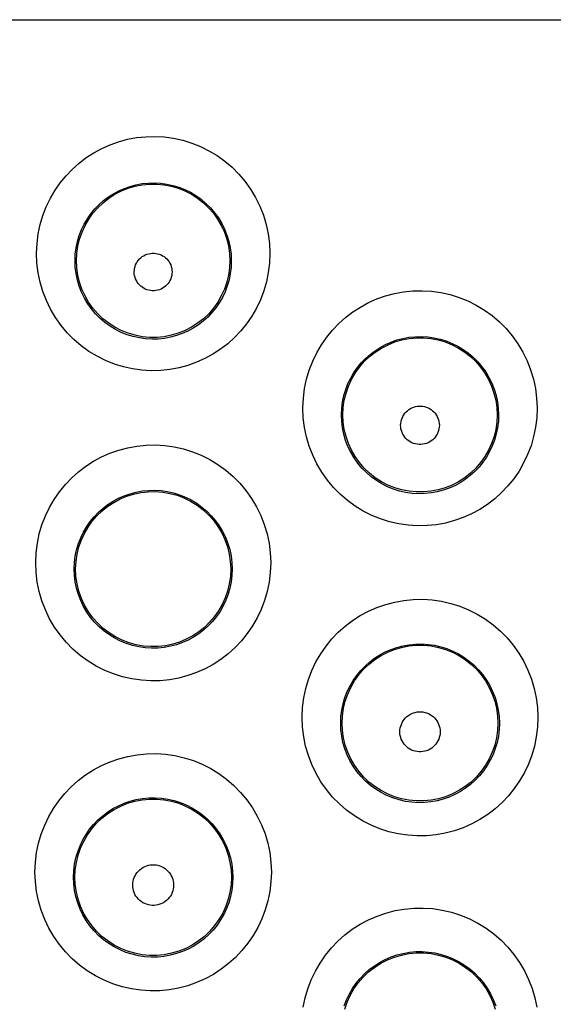
# Model space of a CAD drawing. Units: millimetres. Extents: x 60 to 213, y 55 to 129.
# Drawn here: x 101 to 104, y 93 to 98 of the extents above; entities that cross this region are included whole.
import ezdxf

# ---------------------------------------------------------------- set-up
doc = ezdxf.new("R2010")
doc.units = ezdxf.units.MM
doc.header["$LTSCALE"] = 16.335
doc.layers.get('0').update_dxf_attribs({"linetype": 'CONTINUOUS'})

msp = doc.modelspace()

# ---------------------------------------------------------------- linework, layer by layer
at = {"color": 253, "linetype": 'CONTINUOUS'}
msp.add_line((94.8393, 97.6742), (114.633, 97.6748), dxfattribs=at)
for points in [[(101.4697, 96.4625), (101.4722, 96.5134), (101.4785, 96.563), (101.4885, 96.6113), (101.5026, 96.6584), (101.5204, 96.7042), (101.5415, 96.7478), (101.5657, 96.7892), (101.5931, 96.8285), (101.6231, 96.8651), (101.6557, 96.8991), (101.6909, 96.9305), (101.7281, 96.9588), (101.7674, 96.9842), (101.8088, 97.0066), (101.8517, 97.0257), (101.8961, 97.0414), (101.9421, 97.0538), (101.9889, 97.0625), (102.0365, 97.0674), (102.0849, 97.0686), (102.1332, 97.066), (102.1812, 97.0594), (102.229, 97.0489), (102.2756, 97.0346), (102.321, 97.0165), (102.3652, 96.9947), (102.4073, 96.9695), (102.4473, 96.9408), (102.4851, 96.9087), (102.5201, 96.8737), (102.5522, 96.8359), (102.5814, 96.7952), (102.6071, 96.7524), (102.6292, 96.7075), (102.6477, 96.6604), (102.6622, 96.6123), (102.6726, 96.5634), (102.679, 96.5135), (102.6814, 96.4625)], [(101.6696, 96.4239), (101.6711, 96.4576), (101.6754, 96.4907), (101.6824, 96.5232), (101.6919, 96.5547), (101.7038, 96.5851), (101.7179, 96.6142), (101.7342, 96.6419), (101.7525, 96.6679), (101.7727, 96.6924), (101.7946, 96.7151), (101.818, 96.7359), (101.843, 96.7548), (101.8694, 96.7717), (101.897, 96.7866), (101.9257, 96.7993), (101.9555, 96.8098), (101.9862, 96.818), (102.0175, 96.8238), (102.0495, 96.8271), (102.0817, 96.8279), (102.114, 96.8261), (102.1462, 96.8217), (102.1781, 96.8147), (102.2093, 96.8052), (102.2398, 96.7932), (102.2692, 96.7787), (102.2975, 96.7618), (102.3243, 96.7427), (102.3496, 96.7214), (102.373, 96.6981), (102.3946, 96.6728), (102.4141, 96.6458), (102.4313, 96.6172), (102.4462, 96.5872), (102.4586, 96.556), (102.4684, 96.5238), (102.4755, 96.4909), (102.4798, 96.4575), (102.4813, 96.4239)], [(102.6814, 96.4625), (102.6792, 96.4117), (102.6732, 96.3622), (102.6634, 96.314), (102.6498, 96.2669), (102.6323, 96.2211), (102.6116, 96.1774), (102.5876, 96.1358), (102.5604, 96.0962), (102.5305, 96.0593), (102.498, 96.0249), (102.4628, 95.9931), (102.4254, 95.9643), (102.3859, 95.9386), (102.3442, 95.9158), (102.301, 95.8964), (102.2561, 95.8804), (102.2097, 95.8678), (102.1625, 95.859), (102.1145, 95.854), (102.0657, 95.8528), (102.0172, 95.8555), (101.9688, 95.8622), (101.9207, 95.8729), (101.8739, 95.8873), (101.8283, 95.9056), (101.784, 95.9277), (101.7419, 95.9532), (101.7019, 95.9821), (101.664, 96.0145), (101.6291, 96.0496), (101.5971, 96.0877), (101.568, 96.1286), (101.5425, 96.1716), (101.5207, 96.2167), (101.5023, 96.2639), (101.488, 96.3121), (101.4779, 96.3612), (101.4718, 96.4113), (101.4697, 96.4625)], [(101.9772, 96.3655), (101.9777, 96.3749), (101.979, 96.3841), (101.9812, 96.393), (101.9843, 96.4017), (101.9882, 96.4102), (101.9929, 96.4182), (101.9983, 96.4257), (102.0045, 96.4328), (102.0112, 96.4392), (102.0185, 96.4448), (102.0264, 96.4499), (102.0347, 96.4541), (102.0433, 96.4575), (102.0523, 96.4601), (102.0614, 96.4619), (102.0707, 96.4628), (102.0801, 96.4628), (102.0893, 96.4619), (102.0984, 96.4601), (102.1074, 96.4575), (102.1161, 96.4541), (102.1243, 96.4499), (102.1322, 96.4448), (102.1396, 96.4391), (102.1463, 96.4328), (102.1525, 96.4257), (102.1579, 96.4182), (102.1625, 96.4102), (102.1665, 96.4017), (102.1696, 96.393), (102.1718, 96.3841), (102.1731, 96.3749), (102.1736, 96.3655)], [(102.4813, 96.4239), (102.4801, 96.3903), (102.4761, 96.3571), (102.4695, 96.3247), (102.4603, 96.2932), (102.4487, 96.2627), (102.4348, 96.2335), (102.4187, 96.2056), (102.4006, 96.1792), (102.3806, 96.1545), (102.3587, 96.1315), (102.3352, 96.1103), (102.3101, 96.091), (102.2836, 96.0737), (102.2557, 96.0585), (102.2267, 96.0455), (102.1966, 96.0348), (102.1656, 96.0264), (102.1338, 96.0205), (102.1016, 96.0171), (102.069, 96.0163), (102.0363, 96.0182), (102.0038, 96.0227), (101.9717, 96.0298), (101.9402, 96.0395), (101.9096, 96.0517), (101.88, 96.0664), (101.8517, 96.0836), (101.8248, 96.1029), (101.7995, 96.1245), (101.7761, 96.1481), (101.7546, 96.1736), (101.7353, 96.2008), (101.7182, 96.2296), (101.7035, 96.2598), (101.6913, 96.2912), (101.6817, 96.3235), (101.6749, 96.3566), (101.6709, 96.3901), (101.6696, 96.4239)], [(102.1736, 96.3655), (102.1732, 96.356), (102.1719, 96.3468), (102.1697, 96.3379), (102.1667, 96.3291), (102.1628, 96.3206), (102.1581, 96.3125), (102.1527, 96.305), (102.1466, 96.2979), (102.1398, 96.2915), (102.1325, 96.2857), (102.1246, 96.2806), (102.1163, 96.2764), (102.1076, 96.2729), (102.0986, 96.2703), (102.0894, 96.2685), (102.0801, 96.2676), (102.0707, 96.2676), (102.0614, 96.2685), (102.0522, 96.2703), (102.0432, 96.2729), (102.0345, 96.2764), (102.0262, 96.2806), (102.0183, 96.2857), (102.011, 96.2915), (102.0042, 96.2979), (101.9981, 96.305), (101.9926, 96.3125), (101.988, 96.3206), (101.9841, 96.3291), (101.9811, 96.3379), (101.9789, 96.3468), (101.9776, 96.356), (101.9772, 96.3655)], [(102.8531, 95.6595), (102.8555, 95.7105), (102.8618, 95.7601), (102.8718, 95.8084), (102.8859, 95.8556), (102.9037, 95.9015), (102.9247, 95.9453), (102.949, 95.987), (102.9766, 96.0265), (103.0067, 96.0634), (103.0395, 96.0977), (103.075, 96.1293), (103.1125, 96.1579), (103.1522, 96.1835), (103.1939, 96.2061), (103.2372, 96.2253), (103.2821, 96.2411), (103.3284, 96.2535), (103.3756, 96.2621), (103.4235, 96.267), (103.4722, 96.2681), (103.5207, 96.2653), (103.5689, 96.2585), (103.6169, 96.2478), (103.6636, 96.2334), (103.7091, 96.2151), (103.7534, 96.1931), (103.7955, 96.1676), (103.8355, 96.1388), (103.8734, 96.1065), (103.9084, 96.0714), (103.9404, 96.0334), (103.9696, 95.9926), (103.9952, 95.9497), (104.0172, 95.9047), (104.0357, 95.8576), (104.0502, 95.8095), (104.0605, 95.7606), (104.0669, 95.7106), (104.0692, 95.6596)], [(103.053, 95.6239), (103.0545, 95.6576), (103.0588, 95.6908), (103.0657, 95.7234), (103.0752, 95.755), (103.0871, 95.7856), (103.1013, 95.8149), (103.1177, 95.8427), (103.1361, 95.869), (103.1564, 95.8937), (103.1785, 95.9166), (103.2021, 95.9376), (103.2274, 95.9568), (103.254, 95.9739), (103.2819, 95.9889), (103.311, 96.0017), (103.3411, 96.0123), (103.3721, 96.0205), (103.4038, 96.0262), (103.436, 96.0295), (103.4685, 96.0302), (103.501, 96.0283), (103.5334, 96.0238), (103.5654, 96.0167), (103.5968, 96.0071), (103.6274, 95.9949), (103.657, 95.9802), (103.6853, 95.9632), (103.7122, 95.9439), (103.7375, 95.9225), (103.761, 95.899), (103.7826, 95.8736), (103.8021, 95.8465), (103.8193, 95.8178), (103.8342, 95.7876), (103.8466, 95.7563), (103.8563, 95.724), (103.8634, 95.6911), (103.8677, 95.6576), (103.8692, 95.6239)], [(104.0692, 95.6596), (104.067, 95.6088), (104.0611, 95.5592), (104.0513, 95.511), (104.0376, 95.4637), (104.0201, 95.4178), (103.9993, 95.3738), (103.9752, 95.3319), (103.9477, 95.292), (103.9176, 95.2547), (103.8847, 95.22), (103.8491, 95.188), (103.8113, 95.159), (103.7714, 95.1331), (103.7292, 95.1102), (103.6856, 95.0907), (103.6403, 95.0748), (103.5936, 95.0623), (103.5461, 95.0536), (103.4978, 95.0488), (103.4488, 95.0478), (103.4001, 95.0507), (103.3516, 95.0577), (103.3035, 95.0686), (103.2566, 95.0832), (103.211, 95.1017), (103.1667, 95.124), (103.1245, 95.1497), (103.0846, 95.1788), (103.0468, 95.2113), (103.0119, 95.2466), (102.98, 95.2848), (102.9511, 95.3257), (102.9256, 95.3687), (102.9038, 95.4139), (102.8856, 95.4611), (102.8713, 95.5093), (102.8612, 95.5583), (102.8551, 95.6084), (102.8531, 95.6595)], [(103.8692, 95.6239), (103.868, 95.5902), (103.864, 95.557), (103.8573, 95.5245), (103.8481, 95.4928), (103.8365, 95.4621), (103.8225, 95.4327), (103.8063, 95.4045), (103.788, 95.3779), (103.7677, 95.3529), (103.7456, 95.3297), (103.7218, 95.3083), (103.6964, 95.2888), (103.6695, 95.2714), (103.6413, 95.2561), (103.6119, 95.2431), (103.5815, 95.2323), (103.5502, 95.224), (103.5182, 95.2182), (103.4857, 95.2149), (103.4529, 95.2143), (103.4201, 95.2163), (103.3874, 95.2209), (103.3552, 95.2282), (103.3236, 95.238), (103.2929, 95.2504), (103.2633, 95.2653), (103.2349, 95.2826), (103.208, 95.3021), (103.1828, 95.3238), (103.1593, 95.3475), (103.1379, 95.3731), (103.1185, 95.4004), (103.1015, 95.4293), (103.0868, 95.4596), (103.0747, 95.4911), (103.0651, 95.5234), (103.0583, 95.5565), (103.0543, 95.5901), (103.053, 95.6239)], [(103.3606, 95.5699), (103.3611, 95.5795), (103.3625, 95.5889), (103.3647, 95.598), (103.3679, 95.607), (103.3719, 95.6157), (103.3766, 95.6239), (103.3822, 95.6316), (103.3885, 95.6388), (103.3954, 95.6453), (103.4029, 95.6511), (103.411, 95.6562), (103.4194, 95.6606), (103.4282, 95.6641), (103.4375, 95.6668), (103.4468, 95.6685), (103.4562, 95.6694), (103.4658, 95.6694), (103.4753, 95.6685), (103.4846, 95.6668), (103.4938, 95.6641), (103.5027, 95.6606), (103.5111, 95.6562), (103.5192, 95.6511), (103.5267, 95.6453), (103.5336, 95.6388), (103.5399, 95.6316), (103.5455, 95.6239), (103.5502, 95.6157), (103.5542, 95.607), (103.5574, 95.598), (103.5596, 95.5889), (103.561, 95.5795), (103.5615, 95.5699)], [(103.5615, 95.5699), (103.5611, 95.5602), (103.5597, 95.5508), (103.5575, 95.5417), (103.5544, 95.5327), (103.5504, 95.524), (103.5457, 95.5158), (103.5402, 95.508), (103.5339, 95.5008), (103.527, 95.4942), (103.5195, 95.4883), (103.5114, 95.4831), (103.5029, 95.4788), (103.494, 95.4752), (103.4848, 95.4725), (103.4754, 95.4707), (103.4659, 95.4698), (103.4562, 95.4698), (103.4467, 95.4707), (103.4374, 95.4725), (103.4281, 95.4752), (103.4192, 95.4788), (103.4108, 95.4831), (103.4027, 95.4883), (103.3951, 95.4942), (103.3882, 95.5008), (103.3819, 95.508), (103.3764, 95.5158), (103.3717, 95.524), (103.3677, 95.5327), (103.3646, 95.5417), (103.3624, 95.5508), (103.361, 95.5602), (103.3606, 95.5699)], [(101.4653, 94.8566), (101.4678, 94.9075), (101.474, 94.9572), (101.4841, 95.0056), (101.4981, 95.053), (101.5159, 95.099), (101.537, 95.143), (101.5614, 95.1849), (101.589, 95.2246), (101.6194, 95.2618), (101.6523, 95.2962), (101.688, 95.328), (101.7257, 95.3568), (101.7656, 95.3826), (101.8077, 95.4053), (101.8512, 95.4245), (101.8964, 95.4404), (101.943, 95.4528), (101.9904, 95.4614), (102.0386, 95.4662), (102.0875, 95.4673), (102.1362, 95.4644), (102.1846, 95.4575), (102.2328, 95.4467), (102.2797, 95.4321), (102.3253, 95.4137), (102.3697, 95.3915), (102.412, 95.3659), (102.452, 95.3369), (102.49, 95.3044), (102.525, 95.2692), (102.557, 95.2311), (102.5862, 95.1901), (102.6118, 95.1471), (102.6337, 95.102), (102.6522, 95.0548), (102.6667, 95.0066), (102.677, 94.9577), (102.6833, 94.9077), (102.6856, 94.8566)], [(101.6653, 94.8239), (101.6668, 94.8577), (101.6711, 94.891), (101.678, 94.9237), (101.6875, 94.9554), (101.6994, 94.9862), (101.7137, 95.0156), (101.7301, 95.0437), (101.7486, 95.0702), (101.7691, 95.0951), (101.7913, 95.1181), (101.8152, 95.1393), (101.8406, 95.1586), (101.8675, 95.1758), (101.8956, 95.1909), (101.9249, 95.2039), (101.9552, 95.2145), (101.9865, 95.2227), (102.0183, 95.2285), (102.0508, 95.2317), (102.0835, 95.2324), (102.1162, 95.2305), (102.1488, 95.2259), (102.181, 95.2187), (102.2126, 95.2089), (102.2433, 95.1966), (102.273, 95.1818), (102.3014, 95.1646), (102.3284, 95.1452), (102.3538, 95.1236), (102.3774, 95.1), (102.399, 95.0744), (102.4185, 95.0472), (102.4358, 95.0183), (102.4506, 94.9881), (102.463, 94.9567), (102.4728, 94.9243), (102.4798, 94.8912), (102.4841, 94.8577), (102.4856, 94.8239)], [(102.6856, 94.8566), (102.6834, 94.8056), (102.6774, 94.756), (102.6677, 94.7076), (102.6539, 94.6603), (102.6364, 94.6142), (102.6155, 94.5702), (102.5914, 94.5282), (102.564, 94.4882), (102.5338, 94.4508), (102.5008, 94.4161), (102.4651, 94.3839), (102.4272, 94.3547), (102.3871, 94.3287), (102.3449, 94.3057), (102.301, 94.2861), (102.2556, 94.2701), (102.2086, 94.2575), (102.1608, 94.2488), (102.1123, 94.2439), (102.063, 94.2429), (102.014, 94.2459), (101.9652, 94.2529), (101.9168, 94.2639), (101.8697, 94.2786), (101.8239, 94.2973), (101.7794, 94.3197), (101.7371, 94.3455), (101.697, 94.3748), (101.6591, 94.4075), (101.6241, 94.443), (101.5922, 94.4814), (101.5632, 94.5225), (101.5378, 94.5657), (101.516, 94.6109), (101.4978, 94.6582), (101.4836, 94.7065), (101.4735, 94.7555), (101.4674, 94.8055), (101.4653, 94.8566)], [(102.4856, 94.8239), (102.4844, 94.7901), (102.4803, 94.7567), (102.4737, 94.724), (102.4644, 94.6922), (102.4528, 94.6615), (102.4387, 94.6319), (102.4225, 94.6037), (102.4041, 94.577), (102.3838, 94.5519), (102.3616, 94.5285), (102.3377, 94.507), (102.3121, 94.4874), (102.2851, 94.4699), (102.2568, 94.4545), (102.2272, 94.4414), (102.1966, 94.4306), (102.1651, 94.4222), (102.1329, 94.4163), (102.1001, 94.413), (102.0671, 94.4123), (102.034, 94.4144), (102.0012, 94.419), (101.9687, 94.4264), (101.937, 94.4363), (101.9061, 94.4489), (101.8763, 94.4639), (101.8478, 94.4812), (101.8207, 94.5009), (101.7953, 94.5228), (101.7718, 94.5467), (101.7503, 94.5724), (101.7309, 94.5999), (101.7138, 94.6289), (101.6991, 94.6593), (101.6869, 94.6909), (101.6774, 94.7233), (101.6706, 94.7565), (101.6666, 94.7901), (101.6653, 94.8239)], [(102.8491, 94.0537), (102.8515, 94.1048), (102.8578, 94.1546), (102.8678, 94.2031), (102.8819, 94.2506), (102.8997, 94.2968), (102.9209, 94.341), (102.9454, 94.383), (102.9731, 94.4229), (103.0036, 94.4603), (103.0368, 94.4949), (103.0728, 94.527), (103.1109, 94.556), (103.1511, 94.5819), (103.1935, 94.6047), (103.2374, 94.624), (103.2828, 94.6398), (103.3298, 94.6522), (103.3776, 94.6608), (103.426, 94.6654), (103.4752, 94.6663), (103.5241, 94.6632), (103.5727, 94.6562), (103.621, 94.6451), (103.668, 94.6303), (103.7137, 94.6117), (103.7581, 94.5893), (103.8004, 94.5635), (103.8404, 94.5343), (103.8783, 94.5016), (103.9133, 94.4662), (103.9453, 94.4279), (103.9743, 94.3869), (103.9998, 94.3438), (104.0217, 94.2986), (104.04, 94.2515), (104.0544, 94.2033), (104.0646, 94.1544), (104.0709, 94.1046), (104.0731, 94.0537)], [(103.0491, 94.0239), (103.0506, 94.0578), (103.0548, 94.0913), (103.0618, 94.1241), (103.0713, 94.156), (103.0833, 94.1869), (103.0976, 94.2165), (103.1141, 94.2447), (103.1327, 94.2714), (103.1533, 94.2964), (103.1757, 94.3197), (103.1998, 94.3411), (103.2255, 94.3605), (103.2526, 94.3779), (103.281, 94.3931), (103.3106, 94.406), (103.3413, 94.4167), (103.3728, 94.4249), (103.4049, 94.4307), (103.4376, 94.4338), (103.4705, 94.4344), (103.5035, 94.4323), (103.5362, 94.4276), (103.5686, 94.4202), (103.6003, 94.4103), (103.6311, 94.3978), (103.6608, 94.3829), (103.6893, 94.3655), (103.7163, 94.3459), (103.7417, 94.3242), (103.7653, 94.3004), (103.7869, 94.2747), (103.8064, 94.2473), (103.8236, 94.2184), (103.8384, 94.1881), (103.8507, 94.1566), (103.8604, 94.1242), (103.8674, 94.0911), (103.8716, 94.0576), (103.8731, 94.0239)], [(104.0731, 94.0537), (104.071, 94.0028), (104.065, 93.9531), (104.0552, 93.9046), (104.0414, 93.8571), (104.0238, 93.8109), (104.0029, 93.7666), (103.9786, 93.7244), (103.9509, 93.6841), (103.9205, 93.6465), (103.8872, 93.6114), (103.8511, 93.579), (103.8129, 93.5497), (103.7724, 93.5235), (103.7297, 93.5004), (103.6855, 93.4809), (103.6397, 93.4649), (103.5924, 93.4524), (103.5444, 93.4438), (103.4956, 93.4391), (103.4462, 93.4383), (103.3971, 93.4415), (103.3483, 93.4487), (103.2998, 93.4598), (103.2527, 93.4748), (103.2069, 93.4936), (103.1624, 93.5162), (103.1202, 93.5422), (103.0801, 93.5717), (103.0423, 93.6045), (103.0074, 93.6401), (102.9755, 93.6785), (102.9466, 93.7197), (102.9213, 93.7629), (102.8996, 93.8082), (102.8814, 93.8554), (102.8673, 93.9037), (102.8572, 93.9527), (102.8512, 94.0027), (102.8491, 94.0537)], [(103.3566, 93.9788), (103.3572, 93.9888), (103.3586, 93.9986), (103.3609, 94.0081), (103.3642, 94.0173), (103.3684, 94.0264), (103.3733, 94.0349), (103.3791, 94.0429), (103.3856, 94.0504), (103.3928, 94.0572), (103.4006, 94.0632), (103.409, 94.0686), (103.4178, 94.0731), (103.427, 94.0767), (103.4365, 94.0795), (103.4463, 94.0814), (103.4561, 94.0823), (103.4661, 94.0823), (103.4759, 94.0814), (103.4856, 94.0795), (103.4952, 94.0767), (103.5044, 94.0731), (103.5132, 94.0686), (103.5216, 94.0632), (103.5294, 94.0572), (103.5365, 94.0504), (103.5431, 94.0429), (103.5489, 94.0349), (103.5538, 94.0264), (103.558, 94.0174), (103.5613, 94.0081), (103.5636, 93.9986), (103.565, 93.9888), (103.5656, 93.9788)], [(103.8731, 94.0239), (103.8719, 93.9901), (103.8679, 93.9567), (103.8612, 93.9239), (103.8519, 93.8919), (103.8402, 93.861), (103.826, 93.8312), (103.8097, 93.8028), (103.7911, 93.7758), (103.7706, 93.7505), (103.7481, 93.7269), (103.724, 93.7052), (103.6981, 93.6855), (103.6708, 93.6679), (103.6422, 93.6524), (103.6123, 93.6393), (103.5814, 93.6285), (103.5497, 93.6201), (103.5172, 93.6143), (103.4843, 93.6112), (103.4511, 93.6106), (103.4179, 93.6128), (103.385, 93.6176), (103.3524, 93.6251), (103.3206, 93.6352), (103.2897, 93.6479), (103.2599, 93.663), (103.2313, 93.6805), (103.2043, 93.7003), (103.1789, 93.7223), (103.1554, 93.7463), (103.1339, 93.7721), (103.1145, 93.7997), (103.0975, 93.8288), (103.0828, 93.8592), (103.0707, 93.8908), (103.0612, 93.9233), (103.0544, 93.9564), (103.0503, 93.99), (103.0491, 94.0239)], [(103.5656, 93.9788), (103.5651, 93.9688), (103.5637, 93.959), (103.5614, 93.9495), (103.5581, 93.9402), (103.554, 93.9311), (103.5491, 93.9225), (103.5433, 93.9145), (103.5368, 93.907), (103.5296, 93.9001), (103.5218, 93.894), (103.5134, 93.8886), (103.5046, 93.8841), (103.4953, 93.8804), (103.4857, 93.8776), (103.476, 93.8757), (103.4661, 93.8748), (103.4561, 93.8748), (103.4462, 93.8757), (103.4365, 93.8776), (103.4268, 93.8804), (103.4176, 93.8841), (103.4088, 93.8886), (103.4004, 93.894), (103.3926, 93.9001), (103.3854, 93.907), (103.3789, 93.9145), (103.3731, 93.9225), (103.3682, 93.9311), (103.364, 93.9402), (103.3608, 93.9495), (103.3585, 93.959), (103.3571, 93.9688), (103.3566, 93.9788)], [(101.4617, 93.2507), (101.4641, 93.3019), (101.4704, 93.3517), (101.4804, 93.4003), (101.4945, 93.448), (101.5124, 93.4943), (101.5336, 93.5386), (101.5581, 93.5808), (101.586, 93.621), (101.6166, 93.6585), (101.65, 93.6934), (101.6862, 93.7256), (101.7245, 93.7547), (101.7649, 93.7807), (101.8076, 93.8036), (101.8517, 93.823), (101.8974, 93.8389), (101.9446, 93.8512), (101.9926, 93.8598), (102.0413, 93.8644), (102.0906, 93.8652), (102.1397, 93.862), (102.1884, 93.8548), (102.2369, 93.8437), (102.284, 93.8288), (102.3298, 93.81), (102.3743, 93.7874), (102.4166, 93.7615), (102.4567, 93.7321), (102.4946, 93.6993), (102.5296, 93.6638), (102.5615, 93.6254), (102.5906, 93.5843), (102.616, 93.5411), (102.6379, 93.4959), (102.6562, 93.4487), (102.6705, 93.4004), (102.6807, 93.3515), (102.6869, 93.3016), (102.6892, 93.2507)], [(101.6617, 93.2239), (101.6632, 93.2579), (101.6675, 93.2914), (101.6744, 93.3244), (101.6839, 93.3564), (101.6959, 93.3874), (101.7103, 93.4172), (101.7269, 93.4456), (101.7456, 93.4724), (101.7663, 93.4976), (101.7889, 93.521), (101.8132, 93.5426), (101.839, 93.5621), (101.8664, 93.5796), (101.895, 93.5949), (101.9248, 93.6079), (101.9556, 93.6186), (101.9873, 93.6268), (102.0196, 93.6326), (102.0525, 93.6357), (102.0856, 93.6362), (102.1187, 93.6341), (102.1516, 93.6293), (102.1841, 93.6218), (102.2159, 93.6118), (102.2468, 93.5992), (102.2767, 93.5841), (102.3052, 93.5667), (102.3323, 93.5469), (102.3578, 93.525), (102.3814, 93.5011), (102.403, 93.4753), (102.4225, 93.4479), (102.4397, 93.4188), (102.4545, 93.3884), (102.4668, 93.3568), (102.4765, 93.3244), (102.4835, 93.2913), (102.4877, 93.2577), (102.4892, 93.2239)], [(101.9693, 93.1832), (101.9698, 93.1934), (101.9713, 93.2033), (101.9736, 93.213), (101.977, 93.2224), (101.9812, 93.2316), (101.9862, 93.2403), (101.9921, 93.2484), (101.9988, 93.256), (102.006, 93.2629), (102.014, 93.2691), (102.0225, 93.2745), (102.0314, 93.2791), (102.0408, 93.2828), (102.0505, 93.2856), (102.0604, 93.2875), (102.0704, 93.2885), (102.0805, 93.2885), (102.0905, 93.2875), (102.1004, 93.2856), (102.1101, 93.2828), (102.1195, 93.2791), (102.1284, 93.2745), (102.137, 93.2691), (102.1449, 93.2629), (102.1522, 93.256), (102.1588, 93.2484), (102.1647, 93.2403), (102.1697, 93.2316), (102.174, 93.2224), (102.1773, 93.213), (102.1796, 93.2033), (102.1811, 93.1934), (102.1816, 93.1832)], [(102.6892, 93.2507), (102.687, 93.1998), (102.681, 93.1501), (102.6712, 93.1015), (102.6574, 93.054), (102.6399, 93.0077), (102.6189, 92.9633), (102.5946, 92.921), (102.5669, 92.8807), (102.5364, 92.8429), (102.5031, 92.8078), (102.467, 92.7752), (102.4286, 92.7458), (102.388, 92.7195), (102.3452, 92.6963), (102.3008, 92.6766), (102.2549, 92.6605), (102.2073, 92.648), (102.1591, 92.6393), (102.1102, 92.6346), (102.0605, 92.6338), (102.0112, 92.637), (101.9622, 92.6442), (101.9136, 92.6554), (101.8663, 92.6705), (101.8203, 92.6894), (101.7757, 92.7121), (101.7333, 92.7382), (101.6932, 92.7677), (101.6552, 92.8007), (101.6203, 92.8364), (101.5884, 92.8749), (101.5594, 92.9162), (101.534, 92.9595), (101.5123, 93.0048), (101.4941, 93.0522), (101.48, 93.1005), (101.4699, 93.1496), (101.4638, 93.1996), (101.4617, 93.2507)], [(102.4892, 93.2239), (102.4879, 93.19), (102.4839, 93.1565), (102.4772, 93.1236), (102.4679, 93.0916), (102.4561, 93.0606), (102.442, 93.0307), (102.4256, 93.0022), (102.407, 92.9752), (102.3864, 92.9498), (102.3639, 92.9261), (102.3396, 92.9043), (102.3137, 92.8844), (102.2863, 92.8667), (102.2575, 92.8511), (102.2275, 92.8379), (102.1965, 92.827), (102.1645, 92.8186), (102.1319, 92.8128), (102.0988, 92.8096), (102.0654, 92.8091), (102.0321, 92.8112), (101.999, 92.8161), (101.9663, 92.8236), (101.9343, 92.8338), (101.9032, 92.8465), (101.8733, 92.8617), (101.8446, 92.8793), (101.8175, 92.8992), (101.792, 92.9213), (101.7684, 92.9454), (101.7468, 92.9713), (101.7274, 92.999), (101.7103, 93.0282), (101.6956, 93.0587), (101.6834, 93.0904), (101.6739, 93.123), (101.6671, 93.1563), (101.663, 93.19), (101.6617, 93.2239)], [(102.1816, 93.1832), (102.1811, 93.173), (102.1797, 93.1631), (102.1774, 93.1535), (102.1741, 93.144), (102.1699, 93.1348), (102.1649, 93.1261), (102.159, 93.1179), (102.1524, 93.1102), (102.1451, 93.1033), (102.1371, 93.0971), (102.1286, 93.0916), (102.1196, 93.087), (102.1103, 93.0833), (102.1005, 93.0804), (102.0906, 93.0785), (102.0806, 93.0776), (102.0704, 93.0776), (102.0603, 93.0785), (102.0504, 93.0804), (102.0407, 93.0833), (102.0313, 93.087), (102.0223, 93.0916), (102.0138, 93.0971), (102.0058, 93.1033), (101.9986, 93.1102), (101.9919, 93.1179), (101.9861, 93.1261), (101.981, 93.1348), (101.9768, 93.144), (101.9735, 93.1534), (101.9712, 93.1631), (101.9698, 93.173), (101.9693, 93.1832)], [(102.8544, 92.5488), (102.8645, 92.5975), (102.8785, 92.6452), (102.8964, 92.6917), (102.9177, 92.7362), (102.9423, 92.7785), (102.9703, 92.8189), (103.001, 92.8566), (103.0346, 92.8917), (103.071, 92.9241), (103.1096, 92.9534), (103.1504, 92.9796), (103.1933, 93.0026), (103.2378, 93.022), (103.2838, 93.0379), (103.3313, 93.0502), (103.3795, 93.0587), (103.4283, 93.0632), (103.4779, 93.0639), (103.5271, 93.0606), (103.5759, 93.0532), (103.6244, 93.0419), (103.6716, 93.0269), (103.7174, 93.008), (103.7619, 92.9853), (103.8042, 92.9592), (103.8443, 92.9297), (103.8822, 92.8968), (103.9172, 92.8611), (103.9491, 92.8227), (103.978, 92.7815), (104.0034, 92.7383), (104.0252, 92.693), (104.0434, 92.6458), (104.0577, 92.5975), (104.0679, 92.5486)], [(103.068, 92.5567), (103.08, 92.5878), (103.0944, 92.6177), (103.1111, 92.6463), (103.1299, 92.6733), (103.1508, 92.6987), (103.1735, 92.7223), (103.1979, 92.744), (103.224, 92.7637), (103.2516, 92.7813), (103.2804, 92.7966), (103.3105, 92.8097), (103.3416, 92.8204), (103.3735, 92.8286), (103.4061, 92.8343), (103.4391, 92.8374), (103.4724, 92.8378), (103.5056, 92.8356), (103.5386, 92.8307), (103.5712, 92.8231), (103.6031, 92.813), (103.6341, 92.8003), (103.664, 92.7851), (103.6926, 92.7675), (103.7197, 92.7477), (103.7451, 92.7257), (103.7688, 92.7017), (103.7904, 92.6758), (103.8098, 92.6482), (103.827, 92.6191), (103.8418, 92.5886), (103.8541, 92.557)]]:
    msp.add_lwpolyline(points, dxfattribs=at)
at = {"color": 7, "linetype": 'CONTINUOUS'}
for points in [[(101.6773, 96.4239), (101.6791, 96.4617), (101.6845, 96.4992), (101.6935, 96.5361), (101.7059, 96.5719), (101.7217, 96.6063), (101.7406, 96.6391), (101.7626, 96.67), (101.7875, 96.6986), (101.8149, 96.7247), (101.8447, 96.7481), (101.8765, 96.7685), (101.9102, 96.7859), (101.9454, 96.7999), (101.9817, 96.8106), (102.0189, 96.8177), (102.0565, 96.8213), (102.0944, 96.8213), (102.1321, 96.8177), (102.1692, 96.8106), (102.2056, 96.7999), (102.2407, 96.7859), (102.2744, 96.7685), (102.3063, 96.7481), (102.336, 96.7247), (102.3635, 96.6986), (102.3883, 96.67), (102.4103, 96.6391), (102.4293, 96.6063), (102.445, 96.5719), (102.4574, 96.5361), (102.4664, 96.4992), (102.4718, 96.4617), (102.4737, 96.4239)], [(102.4737, 96.4239), (102.4719, 96.386), (102.4665, 96.3484), (102.4576, 96.3116), (102.4452, 96.2757), (102.4294, 96.2412), (102.4105, 96.2084), (102.3885, 96.1775), (102.3637, 96.1488), (102.3362, 96.1226), (102.3064, 96.0992), (102.2746, 96.0787), (102.2409, 96.0614), (102.2057, 96.0473), (102.1693, 96.0366), (102.1321, 96.0294), (102.0944, 96.0258), (102.0565, 96.0258), (102.0188, 96.0294), (101.9816, 96.0366), (101.9452, 96.0473), (101.9101, 96.0614), (101.8764, 96.0787), (101.8445, 96.0992), (101.8147, 96.1227), (101.7873, 96.1488), (101.7624, 96.1775), (101.7404, 96.2084), (101.7215, 96.2412), (101.7057, 96.2757), (101.6933, 96.3116), (101.6844, 96.3484), (101.679, 96.386), (101.6773, 96.4239)], [(103.0606, 95.6239), (103.0625, 95.6619), (103.0679, 95.6997), (103.0769, 95.7367), (103.0894, 95.7727), (103.1053, 95.8074), (103.1244, 95.8403), (103.1465, 95.8714), (103.1715, 95.9001), (103.199, 95.9264), (103.229, 95.9499), (103.261, 95.9705), (103.2949, 95.9879), (103.3302, 96.0021), (103.3668, 96.0128), (103.4042, 96.02), (103.4421, 96.0236), (103.4801, 96.0236), (103.518, 96.02), (103.5554, 96.0128), (103.592, 96.0021), (103.6273, 95.9879), (103.6612, 95.9705), (103.6932, 95.9499), (103.7232, 95.9264), (103.7508, 95.9001), (103.7757, 95.8714), (103.7978, 95.8403), (103.8169, 95.8074), (103.8328, 95.7727), (103.8453, 95.7367), (103.8543, 95.6997), (103.8597, 95.6619), (103.8616, 95.6239)], [(103.8616, 95.6239), (103.8598, 95.5858), (103.8544, 95.548), (103.8454, 95.5109), (103.8329, 95.4749), (103.8171, 95.4402), (103.798, 95.4072), (103.7759, 95.3761), (103.7509, 95.3473), (103.7234, 95.321), (103.6934, 95.2974), (103.6613, 95.2768), (103.6274, 95.2593), (103.5921, 95.2452), (103.5555, 95.2344), (103.5181, 95.2272), (103.4802, 95.2236), (103.442, 95.2236), (103.4041, 95.2272), (103.3667, 95.2344), (103.3301, 95.2452), (103.2948, 95.2593), (103.2609, 95.2768), (103.2288, 95.2974), (103.1988, 95.321), (103.1713, 95.3473), (103.1463, 95.3761), (103.1242, 95.4072), (103.1051, 95.4402), (103.0893, 95.4749), (103.0768, 95.5109), (103.0678, 95.548), (103.0624, 95.5858), (103.0606, 95.6239)], [(101.6729, 94.8239), (101.6748, 94.8627), (101.6805, 94.9009), (101.6897, 94.9382), (101.7024, 94.9742), (101.7183, 95.0086), (101.7372, 95.0412), (101.7589, 95.0717), (101.7832, 95.0998), (101.8101, 95.1256), (101.8394, 95.149), (101.8709, 95.1696), (101.904, 95.1871), (101.9385, 95.2014), (101.974, 95.2125), (102.0107, 95.2202), (102.0486, 95.2246), (102.0869, 95.2253), (102.1251, 95.2224), (102.1626, 95.2159), (102.1993, 95.206), (102.2351, 95.1925), (102.2699, 95.1754), (102.3031, 95.1549), (102.3342, 95.1313), (102.3626, 95.1051), (102.3883, 95.0763), (102.4112, 95.045), (102.4312, 95.0115), (102.4478, 94.976), (102.4609, 94.9392), (102.4703, 94.9013), (102.4761, 94.8628), (102.4781, 94.8239)], [(102.4781, 94.8239), (102.4763, 94.785), (102.4708, 94.7467), (102.4617, 94.7093), (102.4492, 94.6731), (102.4334, 94.6385), (102.4145, 94.6057), (102.3928, 94.5751), (102.3685, 94.5468), (102.3416, 94.5208), (102.3122, 94.4972), (102.2806, 94.4765), (102.2473, 94.4588), (102.2127, 94.4444), (102.177, 94.4333), (102.1402, 94.4255), (102.1022, 94.4212), (102.0636, 94.4205), (102.0253, 94.4234), (101.9876, 94.43), (101.9509, 94.4401), (101.915, 94.4537), (101.8801, 94.4709), (101.8468, 94.4915), (101.8158, 94.5152), (101.7874, 94.5416), (101.7617, 94.5706), (101.7388, 94.602), (101.719, 94.6357), (101.7025, 94.6713), (101.6895, 94.7082), (101.6802, 94.7462), (101.6746, 94.7849), (101.6729, 94.8239)], [(103.0567, 94.0239), (103.0585, 94.0623), (103.064, 94.1004), (103.0731, 94.1378), (103.0857, 94.1742), (103.1017, 94.2092), (103.121, 94.2425), (103.1433, 94.2738), (103.1685, 94.3029), (103.1964, 94.3294), (103.2267, 94.3532), (103.259, 94.374), (103.2932, 94.3916), (103.3289, 94.4059), (103.3658, 94.4167), (103.4036, 94.424), (103.4419, 94.4276), (103.4803, 94.4276), (103.5186, 94.424), (103.5564, 94.4167), (103.5933, 94.4059), (103.629, 94.3916), (103.6632, 94.374), (103.6956, 94.3532), (103.7258, 94.3294), (103.7537, 94.3029), (103.7789, 94.2738), (103.8012, 94.2425), (103.8205, 94.2092), (103.8365, 94.1742), (103.8491, 94.1378), (103.8582, 94.1004), (103.8637, 94.0623), (103.8655, 94.0239)], [(103.8655, 94.0239), (103.8637, 93.9854), (103.8583, 93.9473), (103.8492, 93.9098), (103.8366, 93.8734), (103.8206, 93.8384), (103.8014, 93.805), (103.779, 93.7737), (103.7538, 93.7446), (103.726, 93.718), (103.6957, 93.6942), (103.6633, 93.6734), (103.6291, 93.6558), (103.5934, 93.6414), (103.5564, 93.6306), (103.5187, 93.6233), (103.4803, 93.6197), (103.4419, 93.6197), (103.4035, 93.6233), (103.3658, 93.6306), (103.3288, 93.6414), (103.2931, 93.6558), (103.2589, 93.6734), (103.2265, 93.6942), (103.1962, 93.718), (103.1684, 93.7446), (103.1432, 93.7737), (103.1208, 93.805), (103.1016, 93.8384), (103.0856, 93.8734), (103.073, 93.9098), (103.0639, 93.9473), (103.0585, 93.9854), (103.0567, 94.0239)], [(101.6693, 93.2239), (101.6712, 93.2625), (101.6767, 93.3007), (101.6858, 93.3383), (101.6985, 93.3748), (101.7146, 93.41), (101.7339, 93.4434), (101.7563, 93.4749), (101.7816, 93.5041), (101.8096, 93.5307), (101.84, 93.5546), (101.8725, 93.5755), (101.9068, 93.5931), (101.9427, 93.6075), (101.9798, 93.6184), (102.0177, 93.6257), (102.0561, 93.6293), (102.0948, 93.6293), (102.1332, 93.6257), (102.1712, 93.6184), (102.2082, 93.6075), (102.2441, 93.5931), (102.2784, 93.5755), (102.3109, 93.5546), (102.3413, 93.5307), (102.3693, 93.5041), (102.3946, 93.4749), (102.417, 93.4434), (102.4364, 93.41), (102.4524, 93.3748), (102.4651, 93.3383), (102.4742, 93.3007), (102.4797, 93.2625), (102.4816, 93.2239)], [(102.4816, 93.2239), (102.4798, 93.1852), (102.4743, 93.147), (102.4652, 93.1094), (102.4526, 93.0728), (102.4365, 93.0376), (102.4172, 93.0041), (102.3947, 92.9726), (102.3694, 92.9434), (102.3415, 92.9167), (102.3111, 92.8928), (102.2785, 92.8719), (102.2442, 92.8542), (102.2083, 92.8398), (102.1712, 92.829), (102.1333, 92.8216), (102.0948, 92.818), (102.0561, 92.818), (102.0177, 92.8216), (101.9797, 92.829), (101.9426, 92.8398), (101.9067, 92.8542), (101.8724, 92.8719), (101.8399, 92.8928), (101.8095, 92.9167), (101.7815, 92.9434), (101.7562, 92.9726), (101.7337, 93.0041), (101.7144, 93.0376), (101.6984, 93.0728), (101.6857, 93.1094), (101.6766, 93.147), (101.6711, 93.1852), (101.6693, 93.2239)], [(103.07, 92.5387), (103.0827, 92.5754), (103.0988, 92.6107), (103.1182, 92.6442), (103.1407, 92.6758), (103.1662, 92.7051), (103.1942, 92.7319), (103.2247, 92.7558), (103.2574, 92.7768), (103.2918, 92.7946), (103.3278, 92.809), (103.365, 92.8199), (103.4031, 92.8272), (103.4417, 92.8309), (103.4805, 92.8309), (103.5191, 92.8272), (103.5572, 92.8199), (103.5944, 92.809), (103.6304, 92.7946), (103.6648, 92.7768), (103.6975, 92.7558), (103.728, 92.7319), (103.756, 92.7051), (103.7815, 92.6758), (103.804, 92.6442), (103.8234, 92.6107), (103.8395, 92.5754), (103.8522, 92.5387)]]:
    msp.add_lwpolyline(points, dxfattribs=at)

doc.saveas('drawing.dxf')
